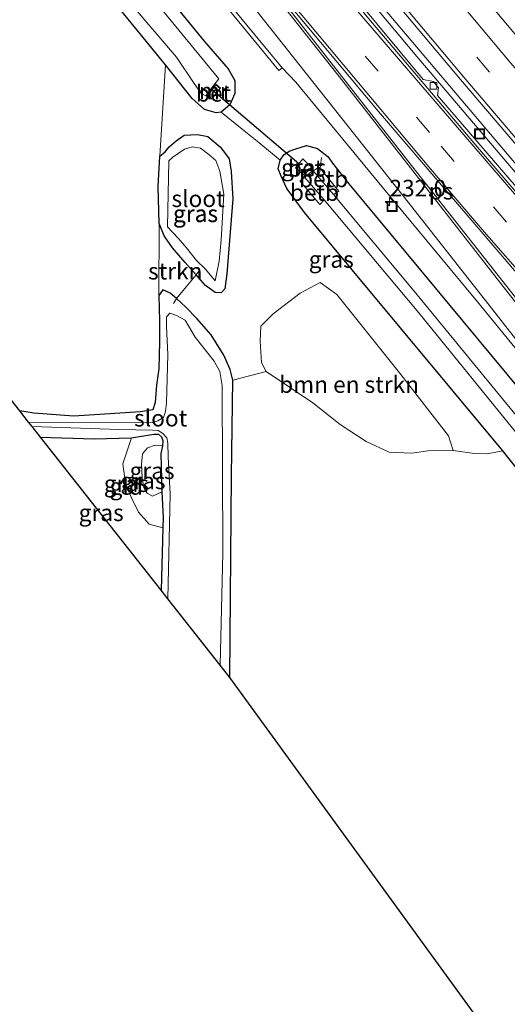
# Model space of a CAD drawing. Units: metres. Extents: x 260000 to 267639, y 575000 to 579218.
# Drawn here: x 262507 to 262580, y 577243 to 577391 of the extents above; entities that cross this region are included whole.
import ezdxf
from ezdxf.enums import TextEntityAlignment as Align

# ---------------------------------------------------------------- set-up
doc = ezdxf.new("R2010")
doc.units = ezdxf.units.M
doc.linetypes.add('IE-TERREINAFSCHEIDING', pattern=[10, 8, -2])
doc.linetypes.add('VW-3-9_STREEP', pattern=[12, 3, -9])
doc.layers.get('0').update_dxf_attribs({"lineweight": 25})
for name, color, linetype, lineweight in [('B-ME-AL-OVERIG-L-B1', 7, 'Continuous', 18), ('B-ME-AM-KILOMETR-S-B1', 7, 'Continuous', 18), ('B-ME-BV-GELEIDECONSTRUCTIE-GELEIDERAIL-L-B1', 213, 'BV-GELEIDERAIL', 18), ('B-ME-GR-BOMENSTRUIKEN-GV-B6', 93, 'Continuous', 18), ('B-ME-GR-STRUIKEN-GV-B6', 93, 'Continuous', 18), ('B-ME-GW-KRUINLIJN-L-B1', 93, 'Continuous', 18), ('B-ME-GW-TEENLIJN-L-B1', 93, 'Continuous', 18), ('B-ME-IE-GRASLAND-GV-B6', 93, 'Continuous', 18), ('B-ME-IE-GRONDWERKLIJN-GROND_INGERICHT-GV-B6', 253, 'Continuous', 18), ('B-ME-IE-INRICHTINGSELEMENT-S-B1', 253, 'Continuous', 18), ('B-ME-IE-TERREINAFSCHEIDING-RASTERHEKWERK-L-B1', 8, 'IE-TERREINAFSCHEIDING', 18), ('B-ME-MW-MUUR-GV-B6', 8, 'IE-TERREINAFSCHEIDING-KUNSTMATIG', 18), ('B-ME-OB-BEKLEDING-GV-B6', 253, 'Continuous', 18), ('B-ME-OG-WATER-GV-B6', 153, 'Continuous', 18), ('B-ME-VH-VERH_SOORT-BETON-OVERIG-GV-B6', 8, 'IE-TERREINAFSCHEIDING-NATUURLIJK-HOUTWAL', 18), ('B-ME-VH-VERH_SOORT-BITUMEN-GV-B6', 8, 'IE-TERREINAFSCHEIDING-NATUURLIJK-HOUTWAL', 18), ('B-ME-VV-KOLK-S-B1', 8, 'Continuous', 18), ('B-ME-VW-MARKERING-39STREEP-015-L-B1', 255, 'VW-3-9_STREEP', 18), ('B-ME-VW-MARKERING-STREEP-015-L-B1', 7, 'Continuous', 18), ('B-ME-VW-MARKERING-VLAKMARK-GV-B6', 7, 'Continuous', 18)]:
    doc.layers.add(name, color=color, linetype=linetype, lineweight=lineweight)
for name, color, linetype in [('B-ME-GW-INSTEEKWATERGANG-L-B1', 10, 'Continuous'), ('B-ME-KG-KADASTRAAL-OPNAMEDTMGRENS-L-B1', 10, 'Continuous'), ('B-ME-KW-DUIKER-L-B1', 10, 'Continuous')]:
    doc.layers.add(name, color=color, linetype=linetype)
doc.styles.add('NLCS-ISO', font='NLCS-ISO.TTF')
doc.linetypes.add('BV-GELEIDERAIL', pattern='A,10,-3,[108,NLCS.SHX,S=1,R=0,X=0,Y=0],-3', length=16)
doc.linetypes.add('IE-TERREINAFSCHEIDING-KUNSTMATIG', pattern='A,4,[82,NLCS.SHX,S=0.75,R=90,X=0,Y=0],4,-2', length=10)
doc.linetypes.add('IE-TERREINAFSCHEIDING-NATUURLIJK-HOUTWAL', pattern='A,7,-1.5,[67,NLCS.SHX,S=0.75,R=45,X=0,Y=0],-1.5,7,-1.5,[70,NLCS.SHX,S=0.75,R=0,X=0,Y=0],-1.5', length=20)

# ---------------------------------------------------------------- blocks, each defined once
blk = doc.blocks.new('hecto')
for p, q in [((0, 0.625), (-0.625, 0)), ((0, -0.625), (0, 0.625)), ((-0.625, 0), (0.625, 0)), ((0.625, 0), (0, -0.625))]:
    blk.add_line(p, q)
blk = doc.blocks.new('kolk')
blk.add_lwpolyline([(-0.5, -0.5), (0.5, -0.5), (0.5, 0.5), (-0.5, 0.5)], close=True)
blk = doc.blocks.new('put')
for p, q in [((0.75, 0.75), (-0.75, 0.75)), ((-0.75, 0.75), (-0.75, -0.75)), ((0.75, -0.75), (0.75, 0.75)), ((-0.75, -0.75), (0.75, -0.75))]:
    blk.add_line(p, q)
blk.add_lwpolyline([(-0.625, 0.625), (0.625, 0.625), (0.625, -0.625), (-0.625, -0.625)], close=True)

msp = doc.modelspace()

# ---------------------------------------------------------------- linework, layer by layer
at = {"layer": 'B-ME-AL-OVERIG-L-B1'}
msp.add_line((262552.438, 577370.332, -1.887), (262552.133, 577367.937, -1.887), dxfattribs=at)
at = {"layer": 'B-ME-BV-GELEIDECONSTRUCTIE-GELEIDERAIL-L-B1'}
for points in [[(262510.788, 577454.78, 0.347), (262543.326, 577414.654, 0.278), (262563.064, 577391.186, 0.278), (262594.143, 577354.522, 0.239), (262620.608, 577324.511, 0.197), (262654.96, 577287.33, 0.179), (262684.577, 577256.622, 0.179), (262708.212, 577232.981, 0.179), (262732.166, 577209.763, 0.137), (262751.714, 577191.679, 0.137), (262763.348, 577181.013, 0.074)], [(262763.089, 577180.299, 0.074), (262729.706, 577211.087, 0.095), (262704.859, 577235.228, 0.143), (262678.528, 577261.719, 0.146), (262655.371, 577285.804, 0.179), (262628.956, 577314.103, 0.17), (262609.36, 577335.955, 0.17), (262584.047, 577365.124, 0.269), (262566.752, 577385.517, 0.329), (262547.054, 577409.029, 0.278), (262531.023, 577428.636, 0.278), (262510.28, 577454.111, 0.32)]]:
    msp.add_polyline3d(points, dxfattribs=at)
at = {"layer": 'B-ME-GR-BOMENSTRUIKEN-GV-B6'}
msp.add_polyline3d([(262572.212, 577326.384, -0.471), (262568.371, 577326.317, -0.471), (262565.963, 577325.936, -0.507), (262562.593, 577326.094, -0.507), (262559.111, 577327.715, -0.507), (262555.201, 577330.249, -0.507), (262551.135, 577333.497, -0.471), (262544.118, 577338.208, -0.45), (262543.431, 577339.548, -0.483), (262543.233, 577342.771, -0.483), (262543.329, 577345.037, -0.483), (262545.181, 577346.881, -0.453), (262549.203, 577349.977, -0.429), (262552.209, 577351.587, -0.429), (262554.729, 577349.755, -0.426), (262564.308, 577337.792, -0.471), (262571.472, 577328.548, -0.471), (262572.212, 577326.384, -0.471)], dxfattribs=at)
at = {"layer": 'B-ME-GR-STRUIKEN-GV-B6'}
msp.add_polyline3d([(262533.597, 577352.729, -0.3), (262532.107, 577350.939, -0.204), (262530.641, 577349.179, -0.348), (262529.719, 577349.99, -0.387), (262528.578, 577350.497, -0.405), (262527.974, 577349.62, -0.405), (262528.019, 577360.451, -0.384), (262528.798, 577358.566, -0.288), (262530.068, 577356.79, -0.204), (262531.955, 577354.586, -0.195), (262533.597, 577352.729, -0.3)], dxfattribs=at)
at = {"layer": 'B-ME-GW-INSTEEKWATERGANG-L-B1'}
for points in [[(262493.818, 577438.393, -0.38), (262509.031, 577419.342, -0.267), (262534.785, 577387.786, -0.267), (262538.42, 577383.639, -0.267), (262539.404, 577381.881, -0.267), (262539.391, 577379.947, -0.198), (262538.632, 577378.226, -0.168), (262537.374, 577377.139, -0.108), (262536.623, 577377.051, -0.108), (262534.836, 577377.54, -0.096), (262533.006, 577379.2, -0.174), (262528.973, 577384.236, -0.174), (262520.912, 577394.141, -0.102), (262506.961, 577411.519, -0.144), (262491.662, 577431.337, -0.303), (262490.892, 577432.251, -0.342)], [(262539.097, 577364.116, -0.42), (262538.221, 577352.904, -0.399), (262537.88, 577350.63, -0.324), (262537.337, 577350.047, -0.312), (262536.464, 577350.087, -0.3), (262534.998, 577351.149, -0.3), (262533.597, 577352.729, -0.3), (262531.955, 577354.586, -0.195), (262530.068, 577356.79, -0.204), (262528.798, 577358.566, -0.288), (262528.019, 577360.451, -0.384), (262527.904, 577365.974, -0.483), (262528.137, 577370.551, -0.483), (262528.931, 577371.184, -0.468), (262529.542, 577371.944, -0.426), (262530.619, 577372.826, -0.384), (262531.813, 577373.717, -0.327), (262533.804, 577373.816, -0.297), (262535.363, 577373.519, -0.264), (262537.273, 577371.881, -0.264), (262538.57, 577370.164, -0.327), (262538.87, 577368.231, -0.42), (262539.097, 577364.116, -0.42)], [(262549.889, 577362.066, -0.555), (262547.217, 577365.699, -0.615), (262546.341, 577367.563, -0.615), (262545.905, 577368.645, -0.615), (262546.199, 577369.955, -0.642), (262546.759, 577370.73, -0.57), (262547.555, 577371.285, -0.606), (262548.563, 577371.66, -0.645), (262550.157, 577372.123, -0.693), (262551.821, 577371.676, -0.81), (262553.428, 577370.467, -0.759), (262554.088, 577369.516, -0.657), (262556.522, 577366.385, -0.657), (262578.033, 577340.448, -0.657), (262589.564, 577326.615, -0.657), (262605.307, 577306.428, -0.657), (262615.775, 577293.225, -0.654), (262629.009, 577276.194, -0.678), (262635.517, 577268.297, -0.675), (262639.871, 577262.502, -0.657), (262642.412, 577259.565, -0.564), (262643.622, 577257.46, -0.564), (262648.747, 577250.034, -0.504), (262655.786, 577238.449, -0.597)], [(262644.156, 577242.578, -0.516), (262641.541, 577246.979, -0.456), (262639.555, 577249.709, -0.441), (262637.264, 577252.864, -0.441), (262635.452, 577255.733, -0.408), (262631.833, 577260.531, -0.432), (262623.933, 577270.272, -0.441), (262608.713, 577289.573, -0.336), (262598.115, 577303.025, -0.438), (262579.631, 577326.319, -0.555), (262557.035, 577353.466, -0.525), (262549.889, 577362.066, -0.555)], [(262538.658, 577292.283, -0.33), (262538.911, 577322.622, -0.27), (262539.12, 577336.938, -0.399), (262538.7, 577338.54, -0.414), (262537.753, 577340.645, -0.414), (262535.857, 577343.704, -0.414), (262533.678, 577346.162, -0.348), (262532.037, 577347.893, -0.348), (262530.641, 577349.179, -0.348), (262529.719, 577349.99, -0.387), (262528.578, 577350.497, -0.405), (262527.974, 577349.62, -0.405), (262528.115, 577345.846, -0.393), (262528.092, 577342.684, -0.393), (262527.98, 577338.622, -0.372), (262527.631, 577336.172, -0.39), (262527.457, 577333.557, -0.39), (262527.116, 577332.46, -0.519), (262525.226, 577332.157, -0.513), (262515.213, 577331.508, -0.438), (262509.206, 577331.986, -0.351), (262507.113, 577332.308, -0.318)], [(262510.225, 577328.359, -0.489), (262518.276, 577328.11, -0.489), (262523.891, 577328.249, -0.516), (262527.233, 577328.832, -0.822), (262527.948, 577328.818, -0.822), (262528.392, 577328.4, -0.822), (262528.598, 577327.876, -0.858), (262528.553, 577327.059, -0.948), (262528.291, 577325.834, -1.125), (262528.459, 577320.151, -1.089), (262528.652, 577316.294, -0.681), (262528.609, 577314.772, -0.675), (262528.341, 577305.374, -0.678)]]:
    msp.add_polyline3d(points, dxfattribs=at)
at = {"layer": 'B-ME-GW-KRUINLIJN-L-B1'}
msp.add_polyline3d([(262523.891, 577328.249, -0.516), (262522.588, 577324.353, -0.417), (262522.99, 577321.389, -0.429), (262523.813, 577319.338, -0.429), (262524.95, 577317.094, -0.465), (262526.555, 577315.316, -0.552), (262528.609, 577314.772, -0.675)], dxfattribs=at)
at = {"layer": 'B-ME-GW-TEENLIJN-L-B1'}
msp.add_polyline3d([(262528.553, 577327.059, -0.948), (262527.461, 577327.137, -1.146), (262526.296, 577326.771, -1.146), (262525.526, 577325.865, -1.146), (262525.407, 577324.303, -1.146), (262525.51, 577322.237, -1.146), (262525.764, 577320.826, -1.146), (262526.224, 577319.932, -1.146), (262527.065, 577319.5, -1.146), (262528.459, 577320.151, -1.089)], dxfattribs=at)
at = {"layer": 'B-ME-IE-GRASLAND-GV-B6'}
for points in [[(262512.173, 577456.2, -0.306), (262535.261, 577427.789, -0.34), (262553.966, 577405.083, -0.344), (262573.295, 577382.043, -0.345), (262593.017, 577358.935, -0.372), (262613.202, 577335.848, -0.387), (262633.411, 577313.402, -0.413), (262654.127, 577291.036, -0.446), (262675.394, 577268.815, -0.476), (262696.394, 577247.519, -0.493), (262717.934, 577226.319, -0.541)], [(262706.018, 577252.978, -0.745), (262684.582, 577274.615, -0.726), (262663.86, 577296.209, -0.692), (262642.711, 577319.011, -0.661), (262622.706, 577341.177, -0.641), (262601.938, 577364.887, -0.609), (262583.305, 577386.72, -0.595), (262564.795, 577408.734, -0.596), (262545.368, 577432.274, -0.6), (262533.913, 577446.385, -0.582), (262533.865, 577446.74, -0.587), (262534.438, 577447.248, -0.583), (262551.654, 577427.938, -0.651), (262569.527, 577408.218, -0.683), (262589.993, 577386.134, -0.689), (262608.386, 577367.14, -0.667), (262624.945, 577350.786, -0.608), (262642.543, 577334.158, -0.521), (262661.471, 577317.372, -0.443), (262677.312, 577303.807, -0.365), (262692.185, 577291.564, -0.245)], [(262498.151, 577442.596, -0.794), (262515.627, 577420.591, -0.762), (262534.006, 577398.039, -0.729), (262546.015, 577383.402, -0.648), (262546.522, 577383.819, -0.648)], [(262493.818, 577438.393, -0.38), (262509.031, 577419.342, -0.267), (262534.785, 577387.786, -0.267), (262538.42, 577383.639, -0.267), (262539.404, 577381.881, -0.267), (262539.391, 577379.947, -0.198), (262538.632, 577378.226, -0.168), (262537.374, 577377.139, -0.108), (262536.623, 577377.051, -0.108), (262534.836, 577377.54, -0.096), (262533.006, 577379.2, -0.174), (262528.973, 577384.236, -0.174), (262520.912, 577394.141, -0.102), (262506.961, 577411.519, -0.144)], [(262495.657, 577428.854, -1.416), (262520.881, 577396.875, -1.416), (262530.647, 577385.394, -1.416), (262533.189, 577381.609, -1.416), (262534.369, 577379.971, -1.416), (262535.069, 577379.596, -1.416), (262535.951, 577379.083, -1.041), (262536.014, 577379.177, -1.041), (262537.199, 577380.697, -1.041), (262537.255, 577380.77, -1.041), (262536.465, 577381.449, -1.416), (262536.996, 577382.16, -1.416), (262514.572, 577409.453, -1.416), (262492.618, 577437.228, -1.415)], [(262589.564, 577326.615, -0.657), (262578.033, 577340.448, -0.657), (262556.522, 577366.385, -0.657), (262554.088, 577369.516, -0.657), (262553.428, 577370.467, -0.759), (262551.821, 577371.676, -0.81), (262550.157, 577372.123, -0.693), (262548.563, 577371.66, -0.645), (262547.555, 577371.285, -0.606), (262546.759, 577370.73, -0.57), (262546.199, 577369.955, -0.642), (262543.015, 577372.576, -0.201), (262540.483, 577374.574, -0.063), (262537.374, 577377.139, -0.108), (262538.632, 577378.226, -0.168), (262539.391, 577379.947, -0.198), (262539.404, 577381.881, -0.267), (262538.42, 577383.639, -0.267), (262534.785, 577387.786, -0.267), (262509.031, 577419.342, -0.267)], [(262593.782, 577351.866, -0.663), (262569.855, 577379.63, -0.612), (262569.976, 577380.785, -0.651), (262569.246, 577381.759, -0.651), (262567.667, 577382.074, -0.627), (262550.648, 577402.553, -0.615)], [(262572.212, 577326.384, -0.471), (262571.472, 577328.548, -0.471), (262564.308, 577337.792, -0.471), (262554.729, 577349.755, -0.426), (262552.209, 577351.587, -0.429), (262549.203, 577349.977, -0.429), (262545.181, 577346.881, -0.453), (262543.329, 577345.037, -0.483), (262543.233, 577342.771, -0.483), (262543.431, 577339.548, -0.483), (262544.118, 577338.208, -0.45), (262539.12, 577336.938, -0.399), (262538.7, 577338.54, -0.414), (262537.753, 577340.645, -0.414), (262535.857, 577343.704, -0.414), (262533.678, 577346.162, -0.348), (262532.037, 577347.893, -0.348), (262530.641, 577349.179, -0.348), (262532.107, 577350.939, -0.204), (262533.597, 577352.729, -0.3), (262534.998, 577351.149, -0.3), (262536.464, 577350.087, -0.3), (262537.337, 577350.047, -0.312), (262537.88, 577350.63, -0.324), (262538.221, 577352.904, -0.399), (262539.097, 577364.116, -0.42), (262538.87, 577368.231, -0.42), (262538.57, 577370.164, -0.327), (262537.273, 577371.881, -0.264), (262535.363, 577373.519, -0.264), (262533.804, 577373.816, -0.297), (262531.813, 577373.717, -0.327), (262530.619, 577372.826, -0.384), (262529.542, 577371.944, -0.426), (262528.931, 577371.184, -0.468), (262528.137, 577370.551, -0.483), (262528.973, 577384.236, -0.174), (262533.006, 577379.2, -0.174), (262534.836, 577377.54, -0.096), (262536.623, 577377.051, -0.108), (262537.374, 577377.139, -0.108), (262540.483, 577374.574, -0.063), (262543.015, 577372.576, -0.201), (262546.199, 577369.955, -0.642), (262545.905, 577368.645, -0.615), (262546.341, 577367.563, -0.615), (262547.217, 577365.699, -0.615), (262549.889, 577362.066, -0.555), (262557.035, 577353.466, -0.525), (262579.631, 577326.319, -0.555), (262577.311, 577325.852, -0.486), (262575.389, 577325.894, -0.486), (262572.212, 577326.384, -0.471)], [(262546.522, 577383.819, -0.648), (262548.544, 577381.635, -0.582), (262562.666, 577364.544, -0.534), (262575.822, 577348.674, -0.453), (262582.783, 577340.156, -0.447), (262586.835, 577335.075, -0.471), (262589.64, 577331.303, -0.523), (262592.462, 577327.882, -0.567), (262598.72, 577320.082, -0.573), (262604.896, 577312.218, -0.571), (262611.071, 577304.352, -0.57), (262617.268, 577296.503, -0.596), (262623.516, 577288.694, -0.6), (262629.694, 577280.831, -0.61), (262635.913, 577273, -0.616), (262642.147, 577265.181, -0.589), (262648.395, 577257.373, -0.552), (262654.629, 577249.554, -0.502), (262660.82, 577241.701, -0.436)], [(262533.597, 577352.729, -0.3), (262531.955, 577354.586, -0.195), (262530.068, 577356.79, -0.204), (262528.798, 577358.566, -0.288), (262528.019, 577360.451, -0.384), (262527.904, 577365.974, -0.483), (262528.137, 577370.551, -0.483), (262528.931, 577371.184, -0.468), (262529.542, 577371.944, -0.426), (262530.619, 577372.826, -0.384), (262531.813, 577373.717, -0.327), (262533.804, 577373.816, -0.297), (262535.363, 577373.519, -0.264), (262537.273, 577371.881, -0.264), (262538.57, 577370.164, -0.327), (262538.87, 577368.231, -0.42), (262539.097, 577364.116, -0.42), (262538.221, 577352.904, -0.399), (262537.88, 577350.63, -0.324), (262537.337, 577350.047, -0.312), (262536.464, 577350.087, -0.3), (262534.998, 577351.149, -0.3), (262533.597, 577352.729, -0.3)], [(262535.489, 577370.811, -1.374), (262534.259, 577371.762, -1.374), (262533.01, 577371.961, -1.374), (262531.858, 577371.603, -1.374), (262530.909, 577370.918, -1.374), (262530.11, 577370.392, -1.374), (262529.486, 577369.828, -1.374), (262529.274, 577359.953, -1.374), (262530.875, 577358.234, -1.374), (262532.129, 577356.769, -1.374), (262533.67, 577354.903, -1.374), (262535.014, 577353.565, -1.374), (262536.433, 577351.822, -1.374), (262537.03, 577354.775, -1.374), (262537.371, 577357.96, -1.374), (262537.748, 577364.813, -1.374), (262537.15, 577368.277, -1.374), (262536.555, 577369.874, -1.374), (262535.489, 577370.811, -1.374)], [(262598.115, 577303.025, -0.438), (262579.631, 577326.319, -0.555), (262557.035, 577353.466, -0.525), (262549.889, 577362.066, -0.555), (262547.217, 577365.699, -0.615), (262546.341, 577367.563, -0.615), (262545.905, 577368.645, -0.615), (262546.199, 577369.955, -0.642), (262546.759, 577370.73, -0.57), (262547.555, 577371.285, -0.606), (262548.563, 577371.66, -0.645), (262550.157, 577372.123, -0.693), (262551.821, 577371.676, -0.81), (262553.428, 577370.467, -0.759), (262554.088, 577369.516, -0.657), (262556.522, 577366.385, -0.657), (262578.033, 577340.448, -0.657), (262589.564, 577326.615, -0.657)], [(262549.613, 577370.122, -1.314), (262548.525, 577368.812, -1.344), (262549.896, 577367.58, -2.211), (262550.007, 577367.712, -2.211), (262549.923, 577367.78, -1.35), (262550.797, 577368.789, -1.362), (262550.857, 577368.745, -2.235), (262550.953, 577368.854, -2.235), (262549.613, 577370.122, -1.314)], [(262657.655, 577230.382, -2.811), (262645.969, 577248.798, -2.811), (262638.185, 577260.37, -2.811), (262619.38, 577284.361, -2.811), (262600.195, 577308.43, -2.811), (262584.413, 577328.262, -2.811), (262566.32, 577350.287, -2.811), (262554.207, 577364.79, -2.811), (262555.032, 577365.282, -2.007), (262552.075, 577368.877, -2.094), (262551.185, 577368.364, -2.811), (262550.991, 577368.277, -2.811), (262549.914, 577367.346, -2.811), (262549.157, 577366.815, -2.172), (262552.146, 577363.276, -2.157), (262552.813, 577363.991, -2.811)], [(262552.813, 577363.991, -2.811), (262567.016, 577347.019, -2.811), (262582.422, 577328.093, -2.811), (262603.926, 577300.986, -2.811), (262623.356, 577276.311, -2.811), (262636.747, 577259.433, -2.811), (262641.427, 577252.774, -2.811), (262647.185, 577243.828, -2.811), (262659.518, 577224.569, -2.811)], [(262539.12, 577336.938, -0.399), (262538.911, 577322.622, -0.27), (262538.658, 577292.283, -0.33), (262537.214, 577294.115, -1.374), (262537.584, 577310.974, -1.374), (262537.524, 577336.105, -1.374), (262537.145, 577338.205, -1.374), (262536.295, 577339.768, -1.374), (262533.466, 577343.353, -1.374), (262531.959, 577345.904, -1.374), (262530.659, 577346.619, -1.374), (262529.631, 577346.956, -1.374), (262529.165, 577346.445, -1.374), (262529.131, 577344.982, -1.374), (262529.351, 577340.786, -1.374), (262529.135, 577333.529, -1.374), (262529.016, 577332.2, -1.374), (262528.704, 577331.32, -1.374), (262527.835, 577330.825, -1.374), (262527.001, 577330.562, -1.374), (262508.438, 577330.627, -1.374), (262507.113, 577332.308, -0.318), (262509.206, 577331.986, -0.351), (262515.213, 577331.508, -0.438), (262525.226, 577332.157, -0.513), (262527.116, 577332.46, -0.519), (262527.457, 577333.557, -0.39), (262527.631, 577336.172, -0.39), (262527.98, 577338.622, -0.372), (262528.092, 577342.684, -0.393), (262528.115, 577345.846, -0.393), (262527.974, 577349.62, -0.405), (262528.578, 577350.497, -0.405), (262529.719, 577349.99, -0.387), (262530.641, 577349.179, -0.348), (262532.037, 577347.893, -0.348), (262533.678, 577346.162, -0.348), (262535.857, 577343.704, -0.414), (262537.753, 577340.645, -0.414), (262538.7, 577338.54, -0.414), (262539.12, 577336.938, -0.399)], [(262508.976, 577329.944, -1.374), (262522.044, 577329.49, -1.374), (262527.061, 577329.423, -1.374), (262527.893, 577329.359, -1.374), (262528.595, 577328.896, -1.374), (262529.176, 577328.243, -1.374), (262529.345, 577327.479, -1.374), (262529.414, 577325.415, -1.374), (262529.695, 577319.799, -1.374), (262529.357, 577304.084, -1.374), (262528.341, 577305.374, -0.678), (262528.609, 577314.772, -0.675), (262528.652, 577316.294, -0.681), (262528.459, 577320.151, -1.089), (262528.291, 577325.834, -1.125), (262528.553, 577327.059, -0.948), (262528.598, 577327.876, -0.858), (262528.392, 577328.4, -0.822), (262527.948, 577328.818, -0.822), (262527.233, 577328.832, -0.822), (262523.891, 577328.249, -0.516), (262518.276, 577328.11, -0.489), (262510.225, 577328.359, -0.489), (262508.976, 577329.944, -1.374)], [(262523.891, 577328.249, -0.516), (262527.233, 577328.832, -0.822), (262527.948, 577328.818, -0.822), (262528.392, 577328.4, -0.822), (262528.598, 577327.876, -0.858), (262528.553, 577327.059, -0.948), (262527.461, 577327.137, -1.146), (262526.296, 577326.771, -1.146), (262525.526, 577325.865, -1.146), (262525.407, 577324.303, -1.146), (262525.51, 577322.237, -1.146), (262525.764, 577320.826, -1.146), (262526.224, 577319.932, -1.146), (262527.065, 577319.5, -1.146), (262528.459, 577320.151, -1.089), (262528.652, 577316.294, -0.681), (262528.609, 577314.772, -0.675), (262526.555, 577315.316, -0.552), (262524.95, 577317.094, -0.465), (262523.813, 577319.338, -0.429), (262522.99, 577321.389, -0.429), (262522.588, 577324.353, -0.417), (262523.891, 577328.249, -0.516)], [(262528.459, 577320.151, -1.089), (262527.065, 577319.5, -1.146), (262526.224, 577319.932, -1.146), (262525.764, 577320.826, -1.146), (262525.51, 577322.237, -1.146), (262525.407, 577324.303, -1.146), (262525.526, 577325.865, -1.146), (262526.296, 577326.771, -1.146), (262527.461, 577327.137, -1.146), (262528.553, 577327.059, -0.948), (262528.291, 577325.834, -1.125), (262528.459, 577320.151, -1.089)]]:
    msp.add_polyline3d(points, dxfattribs=at)
at = {"layer": 'B-ME-IE-GRONDWERKLIJN-GROND_INGERICHT-GV-B6'}
for points in [[(262506.961, 577411.519, -0.144), (262520.912, 577394.141, -0.102), (262528.973, 577384.236, -0.174), (262528.137, 577370.551, -0.483), (262527.904, 577365.974, -0.483), (262528.019, 577360.451, -0.384), (262527.974, 577349.62, -0.405), (262528.115, 577345.846, -0.393), (262528.092, 577342.684, -0.393), (262527.98, 577338.622, -0.372), (262527.631, 577336.172, -0.39), (262527.457, 577333.557, -0.39), (262527.116, 577332.46, -0.519), (262525.226, 577332.157, -0.513), (262515.213, 577331.508, -0.438), (262509.206, 577331.986, -0.351), (262507.113, 577332.308, -0.318), (262489.619, 577354.505, -0.375)], [(262539.12, 577336.938, -0.399), (262544.118, 577338.208, -0.45), (262551.135, 577333.497, -0.471), (262555.201, 577330.249, -0.507), (262559.111, 577327.715, -0.507), (262562.593, 577326.094, -0.507), (262565.963, 577325.936, -0.507), (262568.371, 577326.317, -0.471), (262572.212, 577326.384, -0.471), (262575.389, 577325.894, -0.486), (262577.311, 577325.852, -0.486), (262579.631, 577326.319, -0.555), (262598.115, 577303.025, -0.438), (262608.713, 577289.573, -0.336), (262623.933, 577270.272, -0.441), (262631.833, 577260.531, -0.432), (262635.452, 577255.733, -0.408), (262637.264, 577252.864, -0.441), (262639.555, 577249.709, -0.441), (262641.541, 577246.979, -0.456), (262644.156, 577242.578, -0.516)], [(262668.943, 577113.139, -0.939), (262538.658, 577292.283, -0.33), (262538.911, 577322.622, -0.27), (262539.12, 577336.938, -0.399)], [(262523.891, 577328.249, -0.516), (262522.588, 577324.353, -0.417), (262522.99, 577321.389, -0.429), (262523.813, 577319.338, -0.429), (262524.95, 577317.094, -0.465), (262526.555, 577315.316, -0.552), (262528.609, 577314.772, -0.675), (262528.341, 577305.374, -0.678), (262510.225, 577328.359, -0.489), (262518.276, 577328.11, -0.489), (262523.891, 577328.249, -0.516)]]:
    msp.add_polyline3d(points, dxfattribs=at)
at = {"layer": 'B-ME-IE-TERREINAFSCHEIDING-RASTERHEKWERK-L-B1'}
for p, q in [((262533.597, 577352.729, -0.3), (262534.135, 577353.484, -0.651)), ((262530.172, 577348.422, -0.741), (262530.641, 577349.179, -0.348))]:
    msp.add_line(p, q, dxfattribs=at)
for points in [[(262537.374, 577377.139, -0.108), (262540.483, 577374.574, -0.063), (262543.015, 577372.576, -0.201), (262546.199, 577369.955, -0.642)], [(262533.597, 577352.729, -0.3), (262532.107, 577350.939, -0.204), (262530.641, 577349.179, -0.348)]]:
    msp.add_polyline3d(points, dxfattribs=at)
at = {"layer": 'B-ME-KG-KADASTRAAL-OPNAMEDTMGRENS-L-B1'}
msp.add_polyline3d([(262762.788, 576976.654, -0.719), (262760.657, 576979.761, -0.761), (262729.972, 577024.506, -0.494), (262727.982, 577027.407, -1.397), (262724.845, 577031.982, -1.397), (262723.623, 577033.764, -0.23), (262708.079, 577056.429, -0.281), (262705.812, 577059.735, -0.833), (262705.157, 577060.683, -1.26), (262695.041, 577075.336, -1.26), (262691.852, 577079.955, 0.062), (262674.278, 577105.411, -0.147), (262672.338, 577108.221, -1.59), (262670.395, 577111.035, -1.59), (262668.943, 577113.139, -0.939), (262538.658, 577292.283, -0.33), (262537.214, 577294.115, -1.374), (262529.357, 577304.084, -1.374), (262528.341, 577305.374, -0.678), (262510.225, 577328.359, -0.489), (262508.976, 577329.944, -1.374), (262508.438, 577330.627, -1.374), (262507.113, 577332.308, -0.318), (262489.619, 577354.505, -0.375)], dxfattribs=at)
at = {"layer": 'B-ME-KW-DUIKER-L-B1'}
msp.add_line((262549.015, 577369.406, -1.782), (262535.919, 577380.562, -1.56), dxfattribs=at)
at = {"layer": 'B-ME-MW-MUUR-GV-B6'}
msp.add_polyline3d([(262536.465, 577381.449, -1.416), (262537.255, 577380.77, -1.041), (262537.199, 577380.697, -1.041), (262536.531, 577381.236, -1.041), (262535.288, 577379.621, -1.041), (262536.014, 577379.177, -1.041), (262535.951, 577379.083, -1.041), (262535.069, 577379.596, -1.416), (262536.465, 577381.449, -1.416)], dxfattribs=at)
at = {"layer": 'B-ME-OB-BEKLEDING-GV-B6'}
for points in [[(262551.185, 577368.364, -2.811), (262552.075, 577368.877, -2.094), (262555.032, 577365.282, -2.007), (262554.207, 577364.79, -2.811), (262551.185, 577368.364, -2.811)], [(262552.813, 577363.991, -2.811), (262552.146, 577363.276, -2.157), (262549.157, 577366.815, -2.172), (262549.914, 577367.346, -2.811), (262552.813, 577363.991, -2.811)]]:
    msp.add_polyline3d(points, dxfattribs=at)
at = {"layer": 'B-ME-OG-WATER-GV-B6'}
for points in [[(262492.618, 577437.228, -1.415), (262514.572, 577409.453, -1.416), (262536.996, 577382.16, -1.416), (262536.465, 577381.449, -1.416), (262535.069, 577379.596, -1.416), (262534.369, 577379.971, -1.416), (262533.189, 577381.609, -1.416), (262530.647, 577385.394, -1.416), (262520.881, 577396.875, -1.416), (262495.657, 577428.854, -1.416), (262491.058, 577434.509, -1.416), (262490.504, 577435.177, -1.415), (262492.618, 577437.228, -1.415)], [(262535.489, 577370.811, -1.374), (262536.555, 577369.874, -1.374), (262537.15, 577368.277, -1.374), (262537.748, 577364.813, -1.374), (262537.371, 577357.96, -1.374), (262537.03, 577354.775, -1.374), (262536.433, 577351.822, -1.374), (262535.014, 577353.565, -1.374), (262533.67, 577354.903, -1.374), (262532.129, 577356.769, -1.374), (262530.875, 577358.234, -1.374), (262529.274, 577359.953, -1.374), (262529.486, 577369.828, -1.374), (262530.11, 577370.392, -1.374), (262530.909, 577370.918, -1.374), (262531.858, 577371.603, -1.374), (262533.01, 577371.961, -1.374), (262534.259, 577371.762, -1.374), (262535.489, 577370.811, -1.374)], [(262552.813, 577363.991, -2.811), (262549.914, 577367.346, -2.811), (262550.991, 577368.277, -2.811), (262551.185, 577368.364, -2.811), (262554.207, 577364.79, -2.811), (262566.32, 577350.287, -2.811), (262584.413, 577328.262, -2.811), (262600.195, 577308.43, -2.811), (262619.38, 577284.361, -2.811), (262638.185, 577260.37, -2.811), (262645.969, 577248.798, -2.811), (262657.655, 577230.382, -2.811)], [(262659.518, 577224.569, -2.811), (262647.185, 577243.828, -2.811), (262641.427, 577252.774, -2.811), (262636.747, 577259.433, -2.811), (262623.356, 577276.311, -2.811), (262603.926, 577300.986, -2.811), (262582.422, 577328.093, -2.811), (262567.016, 577347.019, -2.811), (262552.813, 577363.991, -2.811)], [(262508.976, 577329.944, -1.374), (262508.438, 577330.627, -1.374), (262527.001, 577330.562, -1.374), (262527.835, 577330.825, -1.374), (262528.704, 577331.32, -1.374), (262529.016, 577332.2, -1.374), (262529.135, 577333.529, -1.374), (262529.351, 577340.786, -1.374), (262529.131, 577344.982, -1.374), (262529.165, 577346.445, -1.374), (262529.631, 577346.956, -1.374), (262530.659, 577346.619, -1.374), (262531.959, 577345.904, -1.374), (262533.466, 577343.353, -1.374), (262536.295, 577339.768, -1.374), (262537.145, 577338.205, -1.374), (262537.524, 577336.105, -1.374), (262537.584, 577310.974, -1.374), (262537.214, 577294.115, -1.374), (262529.357, 577304.084, -1.374), (262529.695, 577319.799, -1.374), (262529.414, 577325.415, -1.374), (262529.345, 577327.479, -1.374), (262529.176, 577328.243, -1.374), (262528.595, 577328.896, -1.374), (262527.893, 577329.359, -1.374), (262527.061, 577329.423, -1.374), (262522.044, 577329.49, -1.374), (262508.976, 577329.944, -1.374)]]:
    msp.add_polyline3d(points, dxfattribs=at)
at = {"layer": 'B-ME-VH-VERH_SOORT-BETON-OVERIG-GV-B6'}
for points in [[(262498.151, 577442.596, -0.794), (262498.533, 577442.967, -0.731), (262513.717, 577423.802, -0.765), (262524.272, 577410.821, -0.75), (262532.818, 577400.449, -0.738), (262541.195, 577390.195, -0.714), (262546.522, 577383.819, -0.648), (262546.015, 577383.402, -0.648), (262534.006, 577398.039, -0.729), (262515.627, 577420.591, -0.762), (262498.151, 577442.596, -0.794)], [(262702.219, 577235.212, -0.741), (262693.694, 577243.658, -0.735), (262685.263, 577252.116, -0.717), (262676.88, 577260.703, -0.727), (262668.57, 577269.273, -0.729), (262660.285, 577277.954, -0.721), (262652.044, 577286.587, -0.707), (262643.839, 577295.344, -0.701), (262634.987, 577304.758, -0.711), (262624.417, 577316.431, -0.718), (262616.938, 577324.785, -0.657), (262601.943, 577341.676, -0.642), (262591.977, 577353.126, -0.6), (262575.847, 577371.915, -0.564), (262559.514, 577391.175, -0.525), (262544.576, 577409.247, -0.495), (262527.071, 577430.524, -0.489), (262520.239, 577439.031, -0.48)], [(262550.648, 577402.553, -0.615), (262567.667, 577382.074, -0.627), (262569.246, 577381.759, -0.651), (262569.976, 577380.785, -0.651), (262569.855, 577379.63, -0.612), (262593.782, 577351.866, -0.663)], [(262536.014, 577379.177, -1.041), (262535.288, 577379.621, -1.041), (262536.531, 577381.236, -1.041), (262537.199, 577380.697, -1.041), (262536.014, 577379.177, -1.041)], [(262549.613, 577370.122, -1.314), (262550.953, 577368.854, -2.235), (262550.857, 577368.745, -2.235), (262550.797, 577368.789, -1.362), (262549.923, 577367.78, -1.35), (262550.007, 577367.712, -2.211), (262549.896, 577367.58, -2.211), (262548.525, 577368.812, -1.344), (262549.613, 577370.122, -1.314)]]:
    msp.add_polyline3d(points, dxfattribs=at)
at = {"layer": 'B-ME-VH-VERH_SOORT-BITUMEN-GV-B6'}
for points in [[(262717.934, 577226.319, -0.541), (262696.394, 577247.519, -0.493), (262675.394, 577268.815, -0.476), (262654.127, 577291.036, -0.446), (262633.411, 577313.402, -0.413), (262613.202, 577335.848, -0.387), (262593.017, 577358.935, -0.372), (262573.295, 577382.043, -0.345), (262553.966, 577405.083, -0.344), (262535.261, 577427.789, -0.34), (262512.173, 577456.2, -0.306), (262512.607, 577456.622, -0.32), (262515.063, 577459.005, -0.402), (262517.499, 577461.369, -0.449), (262520.183, 577463.972, -0.547), (262522.854, 577466.563, -0.613)], [(262692.185, 577291.564, -0.245), (262677.312, 577303.807, -0.365), (262661.471, 577317.372, -0.443), (262642.543, 577334.158, -0.521), (262624.945, 577350.786, -0.608), (262608.386, 577367.14, -0.667), (262589.993, 577386.134, -0.689), (262569.527, 577408.218, -0.683), (262551.654, 577427.938, -0.651), (262534.438, 577447.248, -0.583), (262533.865, 577446.74, -0.587), (262533.913, 577446.385, -0.582), (262545.368, 577432.274, -0.6), (262564.795, 577408.734, -0.596), (262583.305, 577386.72, -0.595), (262601.938, 577364.887, -0.609), (262622.706, 577341.177, -0.641), (262642.711, 577319.011, -0.661), (262663.86, 577296.209, -0.692), (262684.582, 577274.615, -0.726), (262706.018, 577252.978, -0.745)], [(262660.82, 577241.701, -0.436), (262654.629, 577249.554, -0.502), (262648.395, 577257.373, -0.552), (262642.147, 577265.181, -0.589), (262635.913, 577273, -0.616), (262629.694, 577280.831, -0.61), (262623.516, 577288.694, -0.6), (262617.268, 577296.503, -0.596), (262611.071, 577304.352, -0.57), (262604.896, 577312.218, -0.571), (262598.72, 577320.082, -0.573), (262592.462, 577327.882, -0.567), (262589.64, 577331.303, -0.523), (262586.835, 577335.075, -0.471), (262582.783, 577340.156, -0.447), (262575.822, 577348.674, -0.453), (262562.666, 577364.544, -0.534), (262548.544, 577381.635, -0.582), (262546.522, 577383.819, -0.648), (262541.195, 577390.195, -0.714), (262532.818, 577400.449, -0.738)], [(262559.514, 577391.175, -0.525), (262575.847, 577371.915, -0.564), (262591.977, 577353.126, -0.6), (262601.943, 577341.676, -0.642), (262616.938, 577324.785, -0.657), (262624.417, 577316.431, -0.718), (262634.987, 577304.758, -0.711), (262643.839, 577295.344, -0.701), (262652.044, 577286.587, -0.707), (262660.285, 577277.954, -0.721), (262668.57, 577269.273, -0.729), (262676.88, 577260.703, -0.727), (262685.263, 577252.116, -0.717), (262693.694, 577243.658, -0.735)]]:
    msp.add_polyline3d(points, dxfattribs=at)
at = {"layer": 'B-ME-VW-MARKERING-39STREEP-015-L-B1'}
for points in [[(262766.242, 577186.306, -0.671), (262763.72, 577188.579, -0.667), (262742.924, 577207.911, -0.643), (262722.869, 577227.066, -0.603), (262702.626, 577246.979, -0.572), (262683.497, 577266.237, -0.568), (262662.927, 577287.587, -0.547), (262643.94, 577307.871, -0.518), (262621.76, 577332.26, -0.489), (262603.696, 577352.72, -0.462), (262585.399, 577373.959, -0.448), (262566.668, 577396.147, -0.445), (262549.122, 577417.245, -0.432), (262531.339, 577438.938, -0.417), (262515.063, 577459.005, -0.402)], [(262551.234, 577394.7474, -0.459), (262570.4055, 577372.0215, -0.5489), (262585.5197, 577354.4581, -0.5763)]]:
    msp.add_polyline3d(points, dxfattribs=at)
at = {"layer": 'B-ME-VW-MARKERING-STREEP-015-L-B1'}
for points in [[(262764.699, 577183.075, -0.606), (262763.359, 577184.276, -0.605), (262740.375, 577205.624, -0.569), (262717.705, 577227.352, -0.548), (262696.811, 577247.923, -0.515), (262675.538, 577269.519, -0.48), (262654.593, 577291.446, -0.461), (262633.956, 577313.652, -0.419), (262613.656, 577336.196, -0.39), (262593.692, 577359.045, -0.372), (262573.779, 577382.396, -0.346), (262554.343, 577405.627, -0.358), (262535.711, 577428.137, -0.353), (262512.607, 577456.622, -0.32)], [(262508.397, 577452.537, -0.275), (262555.706, 577394.822, -0.555), (262609.904, 577331.742, -0.594), (262624.073, 577316.122, -0.694)], [(262767.789, 577189.547, -0.76), (262749.657, 577206.237, -0.714), (262726.765, 577227.986, -0.688), (262703.465, 577250.929, -0.642), (262681.961, 577272.7, -0.634), (262661.53, 577294.026, -0.602), (262639.997, 577317.193, -0.581), (262620.182, 577339.103, -0.541), (262599.401, 577362.848, -0.513), (262580.875, 577384.518, -0.497), (262561.9, 577407.158, -0.503), (262543.075, 577429.957, -0.504), (262530.308, 577445.571, -0.463)], [(262663.936, 577238.995, -0.381), (262658.736, 577245.544, -0.44), (262653.129, 577252.606, -0.498), (262647.242, 577260.031, -0.538), (262641.687, 577267.042, -0.559), (262635.814, 577274.456, -0.572), (262630.838, 577280.72, -0.576), (262625.291, 577287.685, -0.565), (262619.253, 577295.305, -0.562), (262613.992, 577301.926, -0.547), (262608.024, 577309.469, -0.537), (262601.843, 577317.287, -0.544), (262595.973, 577324.717, -0.548), (262589.6909, 577332.7335, -0.5782), (262577.0323, 577348.8948, -0.5906), (262564.675, 577364.5967, -0.6142), (262552.2541, 577380.2722, -0.6445), (262539.8794, 577395.9852, -0.6736), (262527.5075, 577411.366, -0.7068), (262517.0375, 577423.9288, -0.6329), (262500.421, 577444.799, -0.533)], [(262665.256, 577242.873, -0.306), (262659.54, 577250.086, -0.361), (262653.7, 577257.44, -0.416), (262647.525, 577265.232, -0.449), (262641.35, 577273.003, -0.465), (262635.389, 577280.529, -0.468), (262630.192, 577287.045, -0.474), (262624.632, 577294.053, -0.465), (262619.176, 577300.945, -0.458), (262613.082, 577308.647, -0.443), (262608.051, 577315.011, -0.441), (262602.44, 577322.083, -0.449), (262596.935, 577329.049, -0.441), (262592.3981, 577334.8307, -0.509), (262579.7226, 577350.9831, -0.5143), (262567.3691, 577366.7297, -0.5466), (262555.0647, 577382.4974, -0.5798), (262542.6756, 577398.1989, -0.6074), (262530.4369, 577413.8586, -0.6291), (262530.3757, 577413.8166, -0.5166), (262523.7186, 577422.2132, -0.51)], [(262523.823, 577422.715, -0.51), (262543.6342, 577398.7575, -0.423), (262567.7443, 577369.8783, -0.5069), (262568.7945, 577368.6371, -0.5173), (262575.1165, 577361.2327, -0.5132), (262577.2169, 577358.7839, -0.4944), (262604.9761, 577327.1145, -0.5357), (262607.1229, 577324.6941, -0.5266), (262635.7105, 577293.1513, -0.5549), (262644.033, 577284.124, -0.488), (262651.477, 577276.297, -0.507), (262665.303, 577261.873, -0.525), (262672.579, 577254.433, -0.533), (262678.223, 577248.636, -0.51), (262683.319, 577243.444, -0.522), (262689.791, 577236.985, -0.539)]]:
    msp.add_polyline3d(points, dxfattribs=at)
at = {"layer": 'B-ME-VW-MARKERING-VLAKMARK-GV-B6'}
msp.add_polyline3d([(262586.16, 577347.803, -0.342), (262584.151, 577346.03, -0.33), (262565.378, 577369.851, -0.399), (262539.448, 577403.015, -0.438), (262560.958, 577377.263, -0.375), (262586.16, 577347.803, -0.342)], dxfattribs=at)

# ---------------------------------------------------------------- block references
at = {"layer": 'B-ME-AM-KILOMETR-S-B1', "rotation": 90}
msp.add_blockref('hecto', (262562.626, 577363.715, -0.576), dxfattribs=at)
at = {"layer": 'B-ME-IE-INRICHTINGSELEMENT-S-B1', "rotation": 90}
for p in [(262576.166, 577373.878, -0.594), (262563.025, 577362.994, -0.561)]:
    msp.add_blockref('put', p, dxfattribs=at)
at = {"layer": 'B-ME-VV-KOLK-S-B1', "rotation": 90}
msp.add_blockref('kolk', (262569.241, 577381.091, -0.645), dxfattribs=at)

# ---------------------------------------------------------------- texts
at = {"layer": 'B-ME-AM-KILOMETR-S-B1', "ltscale": 0.2, "style": 'NLCS-ISO'}
msp.add_text('232.0', height=2.5, dxfattribs=at).set_placement((262562.626, 577363.715, -0.576), align=Align.BOTTOM_LEFT)
at = {"layer": 'B-ME-GR-BOMENSTRUIKEN-GV-B6', "ltscale": 0.2, "style": 'NLCS-ISO'}
msp.add_text('bmn en strkn', height=2.5, dxfattribs=at).set_placement((262556.5562, 577336.26), align=Align.MIDDLE_CENTER)
at = {"layer": 'B-ME-GR-STRUIKEN-GV-B6', "ltscale": 0.2, "style": 'NLCS-ISO'}
msp.add_text('strkn', height=2.5, dxfattribs=at).set_placement((262530.4594, 577353.2796), align=Align.MIDDLE_CENTER)
at = {"layer": 'B-ME-IE-GRASLAND-GV-B6', "ltscale": 0.2, "style": 'NLCS-ISO'}
for p in [(262549.739, 577368.851), (262533.5005, 577361.9315), (262533.511, 577361.8915), (262553.884, 577355.044), (262526.98, 577323.3185), (262523.1165, 577321.39), (262525.62, 577321.802), (262519.3355, 577317.014)]:
    msp.add_text('gras', height=2.5, dxfattribs=at).set_placement(p, align=Align.MIDDLE_CENTER)
at = {"layer": 'B-ME-IE-GRONDWERKLIJN-GROND_INGERICHT-GV-B6', "ltscale": 0.2, "style": 'NLCS-ISO'}
msp.add_text('gld', height=2.5, dxfattribs=at).set_placement((262523.1026, 577320.9639), align=Align.MIDDLE_CENTER)
at = {"layer": 'B-ME-MW-MUUR-GV-B6', "ltscale": 0.2, "style": 'NLCS-ISO'}
msp.add_text('mr', height=2.5, dxfattribs=at).set_placement((262536.2486, 577380.342), align=Align.MIDDLE_CENTER)
at = {"layer": 'B-ME-OB-BEKLEDING-GV-B6', "ltscale": 0.2, "style": 'NLCS-ISO'}
for p in [(262552.7368, 577367.1354), (262551.3686, 577365.0838)]:
    msp.add_text('betb', height=2.5, dxfattribs=at).set_placement(p, align=Align.MIDDLE_CENTER)
at = {"layer": 'B-ME-OG-WATER-GV-B6', "ltscale": 0.2, "style": 'NLCS-ISO'}
for p in [(262533.8873, 577364.1595), (262528.2684, 577331.219)]:
    msp.add_text('sloot', height=2.5, dxfattribs=at).set_placement(p, align=Align.MIDDLE_CENTER)
at = {"layer": 'B-ME-VH-VERH_SOORT-BETON-OVERIG-GV-B6', "ltscale": 0.2, "style": 'NLCS-ISO'}
for p in [(262536.2092, 577379.9816), (262550.0204, 577368.724)]:
    msp.add_text('bet', height=2.5, dxfattribs=at).set_placement(p, align=Align.MIDDLE_CENTER)
at = {"layer": 'B-ME-VW-MARKERING-VLAKMARK-GV-B6', "ltscale": 0.2, "style": 'NLCS-ISO'}
msp.add_text('ps', height=2.5, dxfattribs=at).set_placement((262570.3758, 577365.2942), align=Align.MIDDLE_CENTER)

doc.saveas('drawing.dxf')
